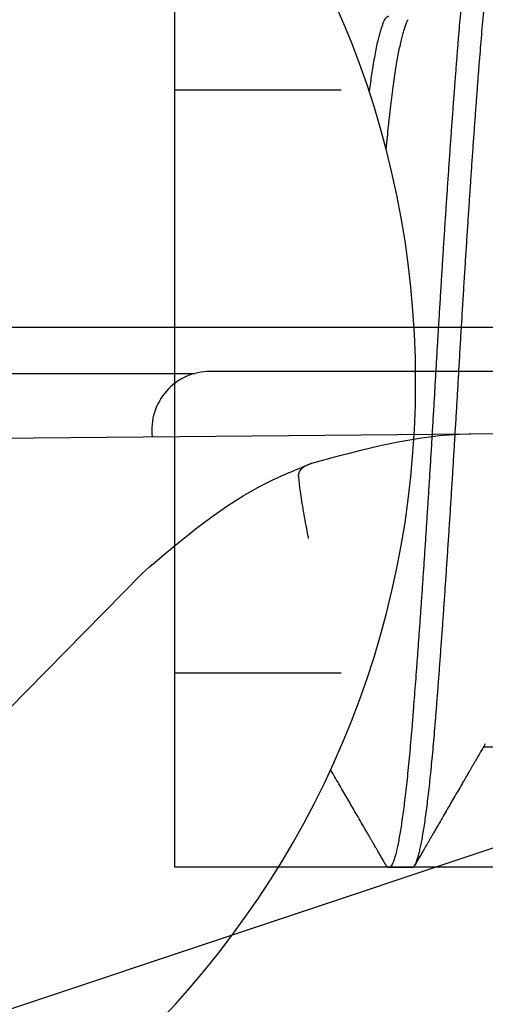
# Model space of a CAD drawing. Units: millimetres. Extents: x 130 to 5682, y -3028 to 2234.
# Drawn here: x 922 to 924, y -2462 to -2458 of the extents above; entities that cross this region are included whole.
import ezdxf

# ---------------------------------------------------------------- set-up
doc = ezdxf.new("R2010")
doc.units = ezdxf.units.MM
doc.header["$MEASUREMENT"] = 0
doc.linetypes.add('HIDDEN2', pattern=[4.7625, 3.175, -1.5875])
doc.linetypes.add('SLD-Solid', pattern=[0])
doc.layers.add('Montant standard', color=181, linetype='Continuous')
doc.layers.add('QUINCAILLERIE', color=3, linetype='Continuous')

# ---------------------------------------------------------------- blocks, each defined once
blk = doc.blocks.new('Q-412')
at = {"color": 3, "linetype": 'Continuous'}
for p, q in [((-38.7644, 7.8396), (-31.8984, 7.8396)), ((-62.348, 7.6413), (-35.2524, 7.6413)), ((-28.0557, 7.65), (-35.187, 7.65)), ((-34.07, 7.3818), (-22.8214, 7.48)), ((-37.7991, 7.3493), (-34.07, 7.3818))]:
    blk.add_line(p, q, dxfattribs=at)
at = {"color": 3, "linetype": 'Continuous', "flags": 128}
blk.add_lwpolyline([(-37.1832, 5.0496), (-36.6225, 5.6202), (-36.0537, 6.1989), (-35.479, 6.7837)], dxfattribs=at)
at = {"color": 3, "linetype": 'Continuous'}
blk.add_arc((-35.187, 7.4), 0.25, 90, 186.9104, dxfattribs=at)
for points, knots in [([(-34.7512, 7.2559), (-34.5271, 7.3175), (-34.3009, 7.3796), (-34.0721, 7.3818), (-34.07, 7.3818)], [0, 0, 0, 0, 0.990668, 1, 1, 1, 1]), ([(-35.479, 6.7837), (-35.307, 6.9311), (-35.0837, 7.1223), (-34.8133, 7.231), (-34.7512, 7.2559)], [0, 0, 0, 0, 0.770739, 1, 1, 1, 1]), ([(-34.7512, 7.2559), (-34.7643, 7.2503), (-34.7904, 7.2392), (-34.8066, 7.2215), (-34.8072, 7.2109), (-34.8073, 7.2084)], [0, 0, 0, 0, 0.43337, 0.870999, 1, 1, 1, 1]), ([(-34.7643, 6.9338), (-34.7647, 6.9356), (-34.7676, 6.9497), (-34.777, 6.9974), (-34.7907, 7.074), (-34.8031, 7.1577), (-34.8059, 7.1915), (-34.8073, 7.2084)], [0, 0, 0, 0, 0.015546, 0.124416, 0.41912, 0.709466, 1, 1, 1, 1])]:
    blk.add_open_spline(points, degree=3, knots=knots, dxfattribs=at)
blk = doc.blocks.new('PB-024-Astragale-Femelle')
h = blk.add_hatch()
h.set_pattern_fill('WOOD1', color=1, scale=15, style=0, pattern_type=2)
h.set_pattern_definition([(216.8699, (-637.9783, 12.7808), (44.999999, 30.000002), [7.5, -67.5]), (206.5651, (-628.978, 8.281), (-14.99999, -15.00002), [16.7705, -16.7705]), (198.4349, (-628.9783, 0.781), (-30.000007, -14.999976), [9.48684, -37.94733])])
h.paths.add_polyline_path([(-22.6, -4.75), (-50.2, -4.75), (-50.2, -49.4504), (-22.6, -49.4504)])
blk = doc.blocks.new('Q-426-P2')
at = {"layer": 'QUINCAILLERIE', "linetype": 'SLD-Solid', "lineweight": 25}
for p, q in [((-8.3187, -1.5672), (-8.2277, -1.5672)), ((-7.9218, -2.0828), (-7.8226, -2.0828))]:
    blk.add_line(p, q, dxfattribs=at)
at = {"layer": 'QUINCAILLERIE'}
blk.add_circle((-3.9688, 0), 3.9687, dxfattribs=at)
at = {"layer": 'QUINCAILLERIE', "linetype": 'SLD-Solid', "lineweight": 25}
for points, knots in [([(-7.9218, -2.0828), (-7.9234, -2.0825), (-7.9266, -2.0818), (-7.9316, -2.0766), (-7.9367, -2.0681), (-7.9418, -2.056), (-7.947, -2.0404), (-7.9522, -2.0217), (-7.9573, -2), (-7.9624, -1.9757), (-7.9674, -1.9483), (-7.9725, -1.9179), (-7.9776, -1.8845), (-7.9827, -1.8483), (-7.9877, -1.8093), (-7.9927, -1.7677), (-7.9977, -1.7235), (-8.0025, -1.6772), (-8.0073, -1.6289), (-8.012, -1.5789), (-8.0165, -1.527), (-8.0211, -1.4717), (-8.0259, -1.4127), (-8.0308, -1.3496), (-8.0359, -1.2839), (-8.041, -1.2158), (-8.0462, -1.1452), (-8.0514, -1.0738), (-8.0565, -1.0018), (-8.0616, -0.9296), (-8.0667, -0.8559), (-8.0717, -0.7808), (-8.0768, -0.7045), (-8.0819, -0.6273), (-8.0869, -0.5491), (-8.0919, -0.4704), (-8.0969, -0.3912), (-8.1017, -0.3121), (-8.1065, -0.2335), (-8.1112, -0.1554), (-8.1158, -0.0776), (-8.1204, 0.0021), (-8.1251, 0.0838), (-8.13, 0.1679), (-8.1351, 0.2523), (-8.1402, 0.3367), (-8.1455, 0.4209), (-8.1506, 0.5031), (-8.1557, 0.5832), (-8.1608, 0.661), (-8.1659, 0.7379), (-8.171, 0.8136), (-8.176, 0.8882), (-8.1811, 0.9612), (-8.1861, 1.0327), (-8.1911, 1.1025), (-8.1961, 1.1703), (-8.201, 1.2358), (-8.2057, 1.2987), (-8.2104, 1.3591), (-8.215, 1.4172), (-8.2196, 1.4746), (-8.2243, 1.5313), (-8.2293, 1.5871), (-8.2343, 1.6407), (-8.2395, 1.6919), (-8.2447, 1.7404), (-8.2498, 1.7853), (-8.255, 1.8266), (-8.26, 1.8644), (-8.2651, 1.8994), (-8.2702, 1.9315), (-8.2753, 1.9606), (-8.2803, 1.9867), (-8.2854, 2.0097), (-8.2904, 2.0295), (-8.2953, 2.0463), (-8.3002, 2.0598), (-8.3049, 2.0702), (-8.3096, 2.0775), (-8.3142, 2.0818), (-8.3186, 2.0833), (-8.3229, 2.0819), (-8.3271, 2.0783), (-8.3299, 2.0738), (-8.3312, 2.0717)], [0, 0, 0, 0, 0.012375, 0.0248398, 0.0373849, 0.0500006, 0.0626768, 0.0754031, 0.0874385, 0.0994998, 0.1115777, 0.123663, 0.1357462, 0.147818, 0.1598692, 0.1718904, 0.1838728, 0.1958074, 0.2074739, 0.2190781, 0.230612, 0.2420685, 0.2544435, 0.2669082, 0.2794533, 0.2920691, 0.3047453, 0.3174716, 0.329507, 0.3415683, 0.3536462, 0.3657314, 0.3778146, 0.3898865, 0.4019376, 0.4139589, 0.4259413, 0.4378758, 0.4495424, 0.4611465, 0.4726805, 0.4841369, 0.4965119, 0.5089767, 0.5215218, 0.5341375, 0.5468138, 0.55954, 0.5715754, 0.5836367, 0.5957147, 0.6077999, 0.6198831, 0.6319549, 0.6440061, 0.6560274, 0.6680097, 0.6799443, 0.6916109, 0.703215, 0.714749, 0.7262054, 0.7385804, 0.7510451, 0.7635903, 0.776206, 0.7888822, 0.8016085, 0.8136439, 0.8257052, 0.8377831, 0.8498684, 0.8619516, 0.8740234, 0.8860745, 0.8980958, 0.9100782, 0.9220128, 0.9336793, 0.9452834, 0.9568174, 0.9682738, 0.9790867, 0.9899691, 1, 1, 1, 1]), ([(-8.2195, 2.0828), (-8.2178, 2.0825), (-8.2146, 2.0818), (-8.2097, 2.0766), (-8.2046, 2.0681), (-8.1995, 2.056), (-8.1942, 2.0404), (-8.1891, 2.0217), (-8.184, 2), (-8.1789, 1.9757), (-8.1738, 1.9483), (-8.1687, 1.9179), (-8.1637, 1.8845), (-8.1586, 1.8483), (-8.1536, 1.8093), (-8.1486, 1.7677), (-8.1436, 1.7235), (-8.1387, 1.6772), (-8.134, 1.6289), (-8.1293, 1.5789), (-8.1247, 1.527), (-8.1201, 1.4717), (-8.1154, 1.4127), (-8.1104, 1.3496), (-8.1054, 1.2839), (-8.1002, 1.2158), (-8.095, 1.1452), (-8.0899, 1.0738), (-8.0847, 1.0018), (-8.0797, 0.9296), (-8.0746, 0.8559), (-8.0695, 0.7808), (-8.0644, 0.7045), (-8.0594, 0.6273), (-8.0543, 0.5491), (-8.0493, 0.4704), (-8.0444, 0.3912), (-8.0395, 0.3121), (-8.0347, 0.2335), (-8.0301, 0.1554), (-8.0255, 0.0776), (-8.021, -0.0003), (-8.0165, -0.0784), (-8.0119, -0.1571), (-8.0071, -0.236), (-8.0024, -0.315), (-7.9975, -0.3938), (-7.9927, -0.4709), (-7.9879, -0.5461), (-7.9832, -0.6193), (-7.9784, -0.6917), (-7.9737, -0.7633), (-7.9689, -0.8338), (-7.9642, -0.9033), (-7.9594, -0.9714), (-7.9547, -1.0381), (-7.9501, -1.1033), (-7.9454, -1.1665), (-7.9409, -1.2275), (-7.9365, -1.2864), (-7.9321, -1.3434), (-7.9282, -1.3931), (-7.9248, -1.4361), (-7.9212, -1.4806), (-7.917, -1.5313), (-7.912, -1.5871), (-7.9069, -1.6407), (-7.9018, -1.6919), (-7.8966, -1.7404), (-7.8914, -1.7853), (-7.8863, -1.8266), (-7.8812, -1.8644), (-7.8762, -1.8994), (-7.8711, -1.9315), (-7.866, -1.9606), (-7.8609, -1.9867), (-7.8559, -2.0097), (-7.8509, -2.0295), (-7.8459, -2.0463), (-7.8411, -2.0598), (-7.8363, -2.0702), (-7.8316, -2.0775), (-7.8271, -2.0818), (-7.8225, -2.0833), (-7.8177, -2.0816), (-7.8135, -2.0777), (-7.8109, -2.073), (-7.81, -2.0713)], [0, 0, 0, 0, 0.012375, 0.02484, 0.037385, 0.05, 0.062676, 0.075403, 0.087438, 0.099499, 0.111577, 0.123662, 0.135745, 0.147817, 0.159868, 0.171889, 0.183872, 0.195806, 0.207473, 0.219077, 0.23061, 0.242067, 0.254442, 0.266906, 0.279451, 0.292067, 0.304743, 0.317469, 0.329505, 0.341566, 0.353644, 0.365729, 0.377812, 0.389884, 0.401935, 0.413956, 0.425938, 0.437873, 0.449539, 0.461143, 0.472677, 0.484134, 0.49571, 0.507366, 0.519094, 0.530885, 0.542731, 0.554624, 0.565872, 0.577147, 0.588441, 0.599746, 0.611055, 0.62236, 0.633653, 0.644927, 0.656174, 0.667387, 0.67836, 0.689286, 0.700158, 0.710971, 0.718605, 0.726203, 0.738578, 0.751042, 0.763587, 0.776203, 0.788879, 0.801605, 0.813641, 0.825702, 0.83778, 0.849865, 0.861948, 0.87402, 0.886071, 0.898092, 0.910074, 0.922009, 0.933675, 0.945279, 0.956813, 0.96827, 0.980645, 0.993109, 1, 1, 1, 1]), ([(-7.7389, 1.2396), (-7.7404, 1.2509), (-7.7436, 1.2748), (-7.7486, 1.3096), (-7.7542, 1.3461), (-7.7601, 1.382), (-7.7665, 1.4166), (-7.7728, 1.4478), (-7.7789, 1.4745), (-7.7848, 1.4971), (-7.7904, 1.516), (-7.796, 1.5319), (-7.8015, 1.5449), (-7.8069, 1.5549), (-7.8123, 1.5621), (-7.8175, 1.5661), (-7.8209, 1.5678), (-7.8226, 1.5672), (-7.8226, 1.5672)], [0.7807809, 0.7807809, 0.7807809, 0.7807809, 0.7925165, 0.806208, 0.8199539, 0.8362081, 0.8525022, 0.8688167, 0.8851316, 0.8996832, 0.9142053, 0.9286841, 0.943106, 0.9574578, 0.9717266, 0.9859, 0.999966, 1, 1, 1, 1]), ([(-7.8107, 0.9952), (-7.8112, 1.0003), (-7.8135, 1.0224), (-7.8175, 1.0606), (-7.8227, 1.11), (-7.8281, 1.1586), (-7.8339, 1.2064), (-7.8397, 1.2519), (-7.8456, 1.2948), (-7.8515, 1.3343), (-7.8573, 1.3702), (-7.8631, 1.4027), (-7.8689, 1.4325), (-7.8746, 1.4595), (-7.8804, 1.4835), (-7.8862, 1.5046), (-7.8921, 1.5233), (-7.8981, 1.5389), (-7.9024, 1.5486), (-7.9047, 1.5519), (-7.9049, 1.5522)], [0.7519542, 0.7519542, 0.7519542, 0.7519542, 0.7561325, 0.7703067, 0.7843737, 0.7997032, 0.8151589, 0.8307252, 0.846386, 0.8621245, 0.8768981, 0.89171, 0.9065454, 0.9213894, 0.936227, 0.9510435, 0.9658239, 0.9820232, 0.9981424, 1, 1, 1, 1]), ([(-8.2364, -1.5524), (-8.2322, -1.5595), (-8.2246, -1.5726), (-8.214, -1.5907), (-8.2053, -1.6057), (-8.1987, -1.6171), (-8.194, -1.6252), (-8.1909, -1.6305), (-8.1885, -1.6345), (-8.1865, -1.638), (-8.1843, -1.6418), (-8.1807, -1.6479), (-8.1756, -1.6567), (-8.1683, -1.6693), (-8.16, -1.6835), (-8.151, -1.699), (-8.1397, -1.7183), (-8.1263, -1.7415), (-8.1099, -1.7696), (-8.0936, -1.7977), (-8.0769, -1.8265), (-8.0599, -1.8556), (-8.0445, -1.8821), (-8.0315, -1.9046), (-8.0214, -1.9218), (-8.0125, -1.9372), (-8.0056, -1.9492), (-8.0004, -1.958), (-7.9968, -1.9643), (-7.9935, -1.9699), (-7.9906, -1.9749), (-7.9879, -1.9796), (-7.9849, -1.9848), (-7.9807, -1.9919), (-7.9749, -2.002), (-7.9672, -2.0152), (-7.9578, -2.0314), (-7.9467, -2.0506), (-7.9387, -2.0644), (-7.9344, -2.0718)], [0, 0, 0, 0, 0.040981, 0.075887, 0.104716, 0.127466, 0.141576, 0.151601, 0.158134, 0.164715, 0.171933, 0.179774, 0.20006, 0.222732, 0.252498, 0.28251, 0.312138, 0.364091, 0.4164, 0.474495, 0.526434, 0.582523, 0.642766, 0.679299, 0.712598, 0.742256, 0.768271, 0.781501, 0.793541, 0.80439, 0.81405, 0.822519, 0.831085, 0.844042, 0.863766, 0.889223, 0.920413, 0.957339, 1, 1, 1, 1]), ([(-7.81, -2.0718), (-7.8062, -2.0653), (-7.7991, -2.0529), (-7.7889, -2.0355), (-7.7801, -2.0202), (-7.7724, -2.007), (-7.766, -1.996), (-7.7608, -1.987), (-7.7568, -1.9802), (-7.754, -1.9752), (-7.7517, -1.9713), (-7.7494, -1.9674), (-7.7469, -1.963), (-7.744, -1.958), (-7.7408, -1.9525), (-7.7357, -1.9437), (-7.7284, -1.9311), (-7.7187, -1.9145), (-7.7059, -1.8925), (-7.6909, -1.8667), (-7.6744, -1.8382), (-7.6582, -1.8105), (-7.642, -1.7826), (-7.625, -1.7533), (-7.6074, -1.7231), (-7.5912, -1.6952), (-7.5794, -1.675), (-7.5738, -1.6653), (-7.5723, -1.6628)], [0, 0, 0, 0, 0.0387617, 0.0733006, 0.1036176, 0.1297135, 0.1515891, 0.1692447, 0.1828977, 0.1921681, 0.1987868, 0.2064055, 0.2151416, 0.2249952, 0.235966, 0.2480541, 0.2770038, 0.3108566, 0.346858, 0.4077412, 0.4642316, 0.5163309, 0.5727566, 0.6302881, 0.6902501, 0.7526418, 0.7957897, 0.8104272, 0.8104272, 0.8104272, 0.8104272])]:
    blk.add_open_spline(points, degree=3, knots=knots, dxfattribs=at)
blk = doc.blocks.new('MS-037 dessus')
at = {"layer": 'QUINCAILLERIE', "extrusion": (-1e-16, -1, 2.758e-13)}
for p, q in [((-4.1625, 0), (-4.1625, -15)), ((-4.1625, -15), (0, -15))]:
    blk.add_line(p, q, dxfattribs=at)
at = {"layer": 'QUINCAILLERIE', "linetype": 'HIDDEN2', "extrusion": (-1e-16, -1, 2.758e-13)}
for p, q in [((-3.33125, 0), (-3.33125, -15)), ((-0.83125, 0), (-0.83125, -15))]:
    blk.add_line(p, q, dxfattribs=at)

msp = doc.modelspace()

# ---------------------------------------------------------------- block references
at = {"layer": 'Montant standard'}
msp.add_blockref('PB-024-Astragale-Femelle', (950.1883, -2439.011), dxfattribs=at)
at = {"layer": 'QUINCAILLERIE', "xscale": -1}
msp.add_blockref('Q-426-P2', (916.216, -2459.3855), dxfattribs=at)
at = {"layer": 'QUINCAILLERIE', "xscale": -1, "rotation": 270}
msp.add_blockref('MS-037 dessus', (938.1208, -2457.3043), dxfattribs=at)
at = {"layer": 'QUINCAILLERIE'}
msp.add_blockref('Q-412', (958.4587, -2466.991), dxfattribs=at)

doc.saveas('drawing.dxf')
